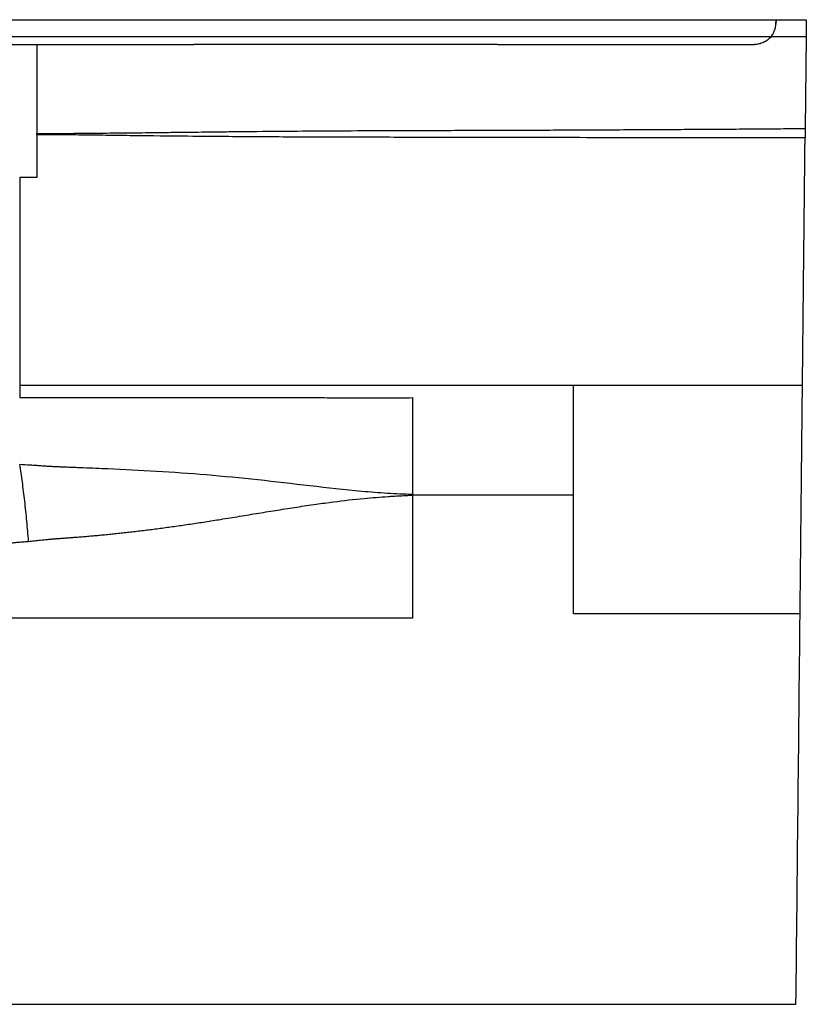
# Paper-space layout '_Right' of a CAD drawing. Units: millimetres. Extents: x -540 to 1, y -402 to 0.
# Drawn here: x -320 to 1, y -402 to 0 of the extents above; entities that cross this region are included whole.
import ezdxf

# ---------------------------------------------------------------- set-up
doc = ezdxf.new("R2010")
doc.units = ezdxf.units.MM

psp = doc.layouts.new('_Right')

# ---------------------------------------------------------------- linework, layer by layer
at = {"color": 7, "linetype": 'Continuous', "lineweight": 25}
for p, q in [((-11.22, 0.05), (1.1, 0.05)), ((-11.31, -1.83), (-11.31, -1.83)), ((1.03, -6.96), (0.64, -44.37)), ((-93.93, -242.5), (-93.93, -194))]:
    psp.add_line(p, q, dxfattribs=at)
at = {"color": 7, "linetype": 'Continuous', "lineweight": 25, "flags": 128}
for points in [[(1.03, -6.96), (-7.05, -6.96), (-13.39, -6.96)], [(-159.7, -193.84), (-159.7, -193.92), (-159.69, -194)], [(-159.69, -194), (-126.84, -194), (-93.93, -194)], [(-49.55, -242.5), (-74.41, -242.5), (-93.93, -242.5)]]:
    psp.add_lwpolyline(points, dxfattribs=at)
at = {"color": 7, "linetype": 'Continuous', "lineweight": 25}
for points, knots in [([(-533.21, 0.05), (-533.17, 0.05), (-532.7, 0.05), (-530.96, 0.05), (-529.7, 0.05), (-526.45, 0.05), (-524.46, 0.05), (-519.78, 0.05), (-517.07, 0.05), (-508.1, 0.05), (-500.97, 0.05), (-488.48, 0.05), (-483.99, 0.05), (-474.58, 0.05), (-469.64, 0.05), (-454.13, 0.05), (-442.81, 0.05), (-425.08, 0.05), (-419.02, 0.05), (-406.63, 0.05), (-400.26, 0.05), (-381.23, 0.05), (-368.5, 0.05), (-349.37, 0.05), (-342.99, 0.05), (-330.22, 0.05), (-323.84, 0.05), (-266.42, 0.05), (-215.38, 0.05), (-113.3, 0.05), (-62.26, 0.05), (-11.22, 0.05)], [0, 0, 0, 0, 0.03125, 0.03125, 0.0625, 0.0625, 0.09375, 0.09375, 0.125, 0.125, 0.1875, 0.1875, 0.21875, 0.21875, 0.25, 0.25, 0.3125, 0.3125, 0.34375, 0.34375, 0.375, 0.375, 0.4375, 0.4375, 0.46875, 0.46875, 0.5, 0.5, 0.75, 0.75, 1, 1, 1, 1]), ([(-11.31, -1.83), (-11.31, -1.77), (-11.3, -1.65), (-11.3, -1.48), (-11.29, -1.32), (-11.28, -1.17), (-11.27, -1.03), (-11.26, -0.89), (-11.26, -0.77), (-11.25, -0.65), (-11.25, -0.54), (-11.24, -0.4), (-11.23, -0.26), (-11.22, -0.12), (-11.22, -0.02), (-11.22, 0.04), (-11.22, 0.04), (-11.22, 0.05)], [0, 0, 0, 0, 0.050286, 0.1003208, 0.1501746, 0.1999182, 0.2496227, 0.2993596, 0.3492002, 0.3992154, 0.4494752, 0.5000487, 0.600848, 0.700675, 0.8000949, 0.8996801, 1, 1, 1, 1]), ([(-11.22, 0.05), (-11.22, 0.05), (-11.22, 0.04), (-11.22, 0.03), (-11.22, 0), (-11.22, -0.04), (-11.22, -0.09), (-11.23, -0.15), (-11.23, -0.22), (-11.24, -0.31), (-11.24, -0.41), (-11.25, -0.52), (-11.25, -0.64), (-11.26, -0.77), (-11.27, -0.92), (-11.28, -1.08), (-11.28, -1.25), (-11.29, -1.43), (-11.3, -1.62), (-11.31, -1.76), (-11.31, -1.83)], [0, 0, 0, 0, 0.050965, 0.10265, 0.155032, 0.208084, 0.261777, 0.316078, 0.370952, 0.426362, 0.482267, 0.538625, 0.595391, 0.652517, 0.709955, 0.767653, 0.825561, 0.883624, 0.941788, 1, 1, 1, 1]), ([(1.1, 0.05), (1.1, 0.05), (1.1, 0.04), (1.1, 0.03), (1.1, 0), (1.1, -0.04), (1.1, -0.09), (1.1, -0.15), (1.1, -0.22), (1.1, -0.3), (1.1, -0.39), (1.1, -0.63), (1.09, -1.1), (1.08, -1.97), (1.07, -3.04), (1.06, -3.99), (1.05, -4.71), (1.05, -5.15), (1.04, -5.6), (1.04, -6.05), (1.03, -6.5), (1.03, -6.81), (1.03, -6.96)], [0, 0, 0, 0, 0.025095, 0.050082, 0.075, 0.099888, 0.124788, 0.149737, 0.174776, 0.199945, 0.22528, 0.250821, 0.375893, 0.499795, 0.623661, 0.748986, 0.791479, 0.833468, 0.875131, 0.91665, 0.958212, 1, 1, 1, 1]), ([(-13.39, -6.96), (-13.05, -6.56), (-12.75, -6.14), (-12.36, -5.48), (-12.24, -5.25), (-12.03, -4.79), (-11.93, -4.57), (-11.76, -4.12), (-11.69, -3.89), (-11.56, -3.45), (-11.51, -3.22), (-11.38, -2.58), (-11.33, -2.18), (-11.31, -1.83)], [0, 0, 0, 0, 0.25, 0.25, 0.375, 0.375, 0.5, 0.5, 0.625, 0.625, 0.75, 0.75, 1, 1, 1, 1]), ([(-13.38, -6.95), (-26.93, -6.95), (-53.52, -6.95), (-92.64, -6.95), (-130.22, -6.95), (-166.26, -6.95), (-200.77, -6.95), (-233.75, -6.95), (-265.19, -6.95), (-295.09, -6.95), (-316.51, -6.95), (-329.96, -6.95), (-336.01, -6.95), (-342.16, -6.95), (-348.39, -6.95), (-354.73, -6.95), (-361.15, -6.95), (-367.67, -6.95), (-374.27, -6.96), (-380.97, -6.96), (-387.74, -6.95), (-394.6, -6.95), (-403.25, -6.95), (-413.25, -6.95), (-424.11, -6.96), (-433.77, -6.96), (-442.27, -6.96), (-449.68, -6.96), (-456.02, -6.96), (-461.36, -6.95), (-465.73, -6.95), (-469.2, -6.95), (-471.83, -6.95), (-473.92, -6.95), (-475.75, -6.95), (-477.56, -6.95), (-479.34, -6.95), (-481.11, -6.95), (-482.86, -6.95), (-484.58, -6.95), (-486.29, -6.95), (-487.97, -6.95), (-489.64, -6.95), (-491.28, -6.95), (-492.91, -6.96), (-494.51, -6.96), (-496.09, -6.96), (-497.65, -6.96), (-499.19, -6.96), (-500.7, -6.96), (-502.18, -6.96), (-503.64, -6.96), (-505.07, -6.96), (-506.48, -6.96), (-507.87, -6.96), (-509.22, -6.96), (-510.55, -6.96), (-511.86, -6.96), (-513.14, -6.96), (-514.4, -6.96), (-515.63, -6.96), (-516.83, -6.96), (-518, -6.96), (-519.15, -6.96), (-520.28, -6.96), (-521.37, -6.96), (-522.44, -6.96), (-523.47, -6.95), (-524.48, -6.95), (-525.46, -6.95), (-526.41, -6.95), (-527.33, -6.95), (-528.22, -6.95), (-529.08, -6.95), (-529.91, -6.95), (-530.71, -6.95), (-531.48, -6.95), (-532.21, -6.95), (-532.92, -6.95), (-533.6, -6.94), (-534.25, -6.94), (-534.86, -6.94), (-535.44, -6.94), (-536, -6.94), (-536.51, -6.94), (-537, -6.94), (-537.46, -6.94), (-537.88, -6.94), (-538.27, -6.94), (-538.62, -6.94), (-538.94, -6.94), (-539.23, -6.94), (-539.48, -6.94), (-539.69, -6.94), (-539.87, -6.95), (-540.01, -6.95), (-540.11, -6.95), (-540.18, -6.95), (-540.2, -6.95), (-540.21, -6.95)], [0, 0, 0, 0, 0.064927, 0.127404, 0.187428, 0.245002, 0.300124, 0.352794, 0.403014, 0.450784, 0.496104, 0.505611, 0.515271, 0.525085, 0.535051, 0.545167, 0.555432, 0.565846, 0.576413, 0.587145, 0.598055, 0.609166, 0.620501, 0.640511, 0.65892, 0.67565, 0.690767, 0.7043, 0.716199, 0.726414, 0.734977, 0.741906, 0.747213, 0.751015, 0.754816, 0.758617, 0.762419, 0.766222, 0.770028, 0.773836, 0.777647, 0.781463, 0.785283, 0.789109, 0.79294, 0.79678, 0.800628, 0.80448, 0.808332, 0.812182, 0.816029, 0.819874, 0.823718, 0.827561, 0.831404, 0.835248, 0.839093, 0.84294, 0.846789, 0.85064, 0.854492, 0.858345, 0.862199, 0.866053, 0.869908, 0.873762, 0.877612, 0.881457, 0.885296, 0.88913, 0.892958, 0.896781, 0.900599, 0.904412, 0.90822, 0.912025, 0.915827, 0.919628, 0.923428, 0.927227, 0.931026, 0.934827, 0.938629, 0.942434, 0.946242, 0.950054, 0.95387, 0.957693, 0.961522, 0.965358, 0.969203, 0.973056, 0.976912, 0.980769, 0.984621, 0.988468, 0.992313, 0.996157, 1, 1, 1, 1]), ([(-13.39, -6.96), (-13.81, -7.45), (-14.27, -7.89), (-15.02, -8.46), (-15.28, -8.64), (-15.83, -8.97), (-16.11, -9.12), (-16.97, -9.52), (-17.57, -9.72), (-18.51, -9.93), (-18.82, -9.98), (-19.46, -10.05), (-19.78, -10.07), (-20.1, -10.07)], [0, 0, 0, 0, 0.25, 0.25, 0.375, 0.375, 0.5, 0.5, 0.75, 0.75, 0.875, 0.875, 1, 1, 1, 1]), ([(-347.26, -10.05), (-346.16, -10.05), (-343.73, -10.05), (-339.78, -10.05), (-335.17, -10.05), (-328.6, -10.06), (-321.15, -10.06), (-315.44, -10.06), (-313.02, -10.06)], [0, 0, 0, 0, 0.09664, 0.212186, 0.346639, 0.499998, 0.787818, 1, 1, 1, 1]), ([(-313.02, -10.06), (-313.02, -16.15), (-313.02, -22.24), (-313.02, -31.35), (-313.02, -34.38), (-313.02, -38.92), (-313.02, -41.2), (-313.02, -43.46), (-313.02, -44.97), (-313.02, -45.73), (-313.02, -46.48)], [0, 0, 0, 0, 0.5, 0.5, 0.75, 0.75, 0.875, 0.9375, 0.9375, 1, 1, 1, 1]), ([(-313.02, -10.06), (-311.85, -10.06), (-309.41, -10.06), (-305.57, -10.06), (-301.4, -10.07), (-295.83, -10.07), (-288.98, -10.07), (-281.27, -10.06), (-272.68, -10.06), (-262, -10.07), (-253.7, -10.07), (-248.96, -10.07)], [0, 0, 0, 0, 0.054648, 0.114529, 0.179643, 0.249991, 0.375522, 0.499996, 0.611219, 0.777887, 1, 1, 1, 1]), ([(-124.96, -10.07), (-145.62, -10.08), (-166.29, -10.08), (-207.62, -10.07), (-228.29, -10.07), (-248.96, -10.07)], [0, 0, 0, 0, 0.5, 0.5, 1, 1, 1, 1]), ([(-313.02, -46.48), (-311.74, -46.47), (-308.94, -46.44), (-304.39, -46.39), (-299.14, -46.35), (-291.48, -46.28), (-282.96, -46.21), (-274.75, -46.13), (-268.27, -46.06), (-261.74, -45.98), (-253.09, -45.88), (-243.88, -45.77), (-231.25, -45.62), (-216.04, -45.48), (-196.88, -45.33), (-176.83, -45.23), (-159.06, -45.17), (-143.92, -45.13), (-131.77, -45.09), (-119.79, -45.05), (-107.98, -45.01), (-96.35, -44.96), (-84.88, -44.91), (-73.6, -44.85), (-62.48, -44.79), (-51.54, -44.73), (-40.77, -44.67), (-30.17, -44.6), (-19.75, -44.53), (-9.5, -44.45), (-2.72, -44.4), (0.64, -44.37)], [0, 0, 0, 0, 0.012263, 0.026767, 0.043513, 0.0625, 0.099968, 0.124999, 0.141072, 0.161905, 0.187499, 0.223819, 0.249999, 0.308258, 0.369344, 0.433257, 0.499998, 0.539298, 0.578047, 0.616243, 0.653889, 0.690982, 0.727524, 0.763514, 0.798953, 0.83384, 0.868175, 0.901959, 0.935191, 0.967871, 1, 1, 1, 1]), ([(-313.01, -46.9), (-313.01, -46.83), (-313.01, -46.76), (-313.02, -46.62), (-313.02, -46.55), (-313.02, -46.48)], [0, 0, 0, 0, 0.5, 0.5, 1, 1, 1, 1]), ([(-313.02, -46.9), (-313.02, -47.64), (-313.02, -48.37), (-313.02, -49.84), (-313.02, -50.57), (-313.02, -52.76), (-313.02, -54.22), (-313.02, -57.14), (-313.02, -58.59), (-313.02, -61.51), (-313.01, -62.96), (-313.01, -64.42)], [0, 0, 0, 0, 0.125, 0.125, 0.25, 0.25, 0.5, 0.5, 0.75, 0.75, 1, 1, 1, 1]), ([(0.6, -48.24), (-2.91, -48.24), (-10.25, -48.24), (-21.78, -48.22), (-34.33, -48.21), (-47.91, -48.19), (-62.52, -48.16), (-79.84, -48.14), (-101.01, -48.1), (-127.14, -48.05), (-150.92, -48.01), (-170.64, -47.98), (-184.65, -47.95), (-198.03, -47.91), (-210.78, -47.86), (-222.9, -47.79), (-236.41, -47.7), (-253.31, -47.55), (-269.64, -47.37), (-283.62, -47.2), (-291.79, -47.09), (-298.34, -47.01), (-303.24, -46.96), (-308.14, -46.93), (-311.39, -46.91), (-313.02, -46.9)], [0, 0, 0, 0, 0.033505, 0.070264, 0.110282, 0.15357, 0.20014, 0.250001, 0.319267, 0.40264, 0.500002, 0.54669, 0.591357, 0.634002, 0.674644, 0.713305, 0.750002, 0.803792, 0.875, 0.906251, 0.9375, 0.953198, 0.968847, 0.984448, 1, 1, 1, 1]), ([(0.64, -44.37), (0.64, -44.44), (0.64, -44.59), (0.63, -44.81), (0.63, -45.03), (0.63, -45.25), (0.63, -45.46), (0.62, -45.68), (0.62, -45.89), (0.62, -46.1), (0.62, -46.31), (0.61, -46.58), (0.61, -46.91), (0.61, -47.29), (0.6, -47.63), (0.6, -47.96), (0.6, -48.15), (0.6, -48.24)], [0, 0, 0, 0, 0.050223, 0.100132, 0.149826, 0.199404, 0.248967, 0.298616, 0.348452, 0.398573, 0.449077, 0.500059, 0.601476, 0.701385, 0.800572, 0.899843, 1, 1, 1, 1]), ([(-0.46, -149.27), (-0.46, -148.84), (-0.45, -147.97), (-0.43, -146.66), (-0.42, -145.37), (-0.41, -144.08), (-0.39, -142.79), (-0.38, -141.51), (-0.37, -140.24), (-0.35, -138.97), (-0.34, -137.72), (-0.33, -136.46), (-0.31, -135.21), (-0.3, -133.97), (-0.29, -132.74), (-0.28, -131.51), (-0.26, -130.29), (-0.25, -129.08), (-0.24, -127.87), (-0.22, -126.67), (-0.21, -125.47), (-0.2, -124.29), (-0.19, -123.11), (-0.18, -121.93), (-0.16, -120.77), (-0.15, -119.61), (-0.14, -118.45), (-0.13, -117.31), (-0.12, -116.17), (-0.1, -115.03), (-0.09, -113.91), (-0.08, -112.79), (-0.07, -111.67), (-0.06, -110.57), (-0.05, -109.47), (-0.03, -108.38), (-0.02, -107.3), (-0.01, -106.23), (0, -105.16), (0.01, -104.1), (0.02, -103.06), (0.03, -102.01), (0.04, -100.98), (0.05, -99.96), (0.06, -98.94), (0.08, -97.93), (0.09, -96.93), (0.1, -95.93), (0.11, -94.95), (0.12, -93.97), (0.13, -92.99), (0.14, -92.03), (0.15, -91.07), (0.16, -90.11), (0.17, -89.16), (0.18, -88.22), (0.19, -87.28), (0.2, -86.35), (0.21, -85.42), (0.22, -84.5), (0.23, -83.58), (0.24, -82.67), (0.25, -81.77), (0.26, -80.87), (0.26, -79.98), (0.27, -79.1), (0.28, -78.22), (0.3, -76.59), (0.32, -74.32), (0.35, -71.53), (0.38, -69.06), (0.4, -66.61), (0.43, -64.15), (0.46, -61.65), (0.48, -59.3), (0.5, -57.11), (0.53, -55.07), (0.55, -53.18), (0.56, -51.41), (0.58, -49.79), (0.59, -48.75), (0.6, -48.24)], [0, 0, 0, 0, 0.011243, 0.022451, 0.033624, 0.044761, 0.055862, 0.066928, 0.077959, 0.088954, 0.099914, 0.110839, 0.121728, 0.132581, 0.1434, 0.154183, 0.164931, 0.175644, 0.186321, 0.196963, 0.207569, 0.21814, 0.228676, 0.239176, 0.249641, 0.260071, 0.270465, 0.280825, 0.291148, 0.301437, 0.31169, 0.321907, 0.33209, 0.342237, 0.352349, 0.362425, 0.372465, 0.38247, 0.39244, 0.402375, 0.412274, 0.422138, 0.431966, 0.441759, 0.451516, 0.461238, 0.470925, 0.480576, 0.490191, 0.499771, 0.509316, 0.518825, 0.528298, 0.537736, 0.547139, 0.556506, 0.565837, 0.575133, 0.584393, 0.593618, 0.602807, 0.611961, 0.621079, 0.630161, 0.639207, 0.648218, 0.657194, 0.666134, 0.698246, 0.727425, 0.753671, 0.776985, 0.806223, 0.834346, 0.861355, 0.887248, 0.912026, 0.935692, 0.958242, 0.979677, 1, 1, 1, 1]), ([(-320, -64.42), (-320, -78.88), (-320, -93.21), (-320, -114.45), (-320, -121.48), (-320, -131.97), (-320, -135.45), (-320, -140.65), (-320, -142.39), (-320, -145.84), (-320, -147.56), (-320, -149.27)], [0, 0, 0, 0, 0.5, 0.5, 0.75, 0.75, 0.875, 0.875, 0.9375, 0.9375, 1, 1, 1, 1]), ([(-240.87, -149.27), (-242.12, -149.27), (-244.62, -149.27), (-248.34, -149.27), (-252.04, -149.27), (-255.71, -149.27), (-259.34, -149.27), (-262.95, -149.27), (-266.53, -149.27), (-270.08, -149.27), (-273.6, -149.26), (-277.1, -149.26), (-280.56, -149.26), (-284, -149.26), (-287.41, -149.26), (-290.8, -149.26), (-294.15, -149.26), (-297.48, -149.26), (-300.78, -149.26), (-304.05, -149.27), (-307.3, -149.27), (-310.51, -149.27), (-313.7, -149.27), (-316.86, -149.27), (-318.96, -149.27), (-320, -149.27)], [0, 0, 0, 0, 0.0476779, 0.0949798, 0.1419046, 0.1884517, 0.2346203, 0.2804098, 0.3258197, 0.3708495, 0.4154991, 0.4597683, 0.5036575, 0.5471667, 0.5902965, 0.633048, 0.6754237, 0.7174257, 0.7590479, 0.8002662, 0.8410582, 0.8814142, 0.9213497, 0.9608768, 1, 1, 1, 1]), ([(-215.97, -149.27), (-216.74, -149.27), (-218.25, -149.27), (-220.51, -149.27), (-222.72, -149.27), (-224.89, -149.27), (-227.03, -149.27), (-229.12, -149.27), (-231.17, -149.27), (-233.19, -149.27), (-235.16, -149.27), (-237.1, -149.27), (-239, -149.27), (-240.25, -149.27), (-240.87, -149.27)], [0, 0, 0, 0, 0.091837, 0.182131, 0.270882, 0.358087, 0.443745, 0.527855, 0.610418, 0.691432, 0.770898, 0.848815, 0.925183, 1, 1, 1, 1]), ([(-185.56, -149.27), (-187.9, -149.27), (-190.24, -149.27), (-194.92, -149.27), (-197.26, -149.27), (-199.6, -149.28)], [0, 0, 0, 0, 0.5, 0.5, 1, 1, 1, 1]), ([(-173.09, -149.27), (-175.17, -149.27), (-177.25, -149.27), (-181.41, -149.27), (-183.48, -149.27), (-185.56, -149.27)], [0, 0, 0, 0, 0.5, 0.5, 1, 1, 1, 1]), ([(-137.02, -149.27), (-143.02, -149.28), (-149.03, -149.28), (-158.05, -149.28), (-161.06, -149.28), (-167.07, -149.28), (-170.08, -149.28), (-173.09, -149.27)], [0, 0, 0, 0, 0.5, 0.5, 0.75, 0.75, 1, 1, 1, 1]), ([(-93.93, -149.27), (-101.11, -149.28), (-108.28, -149.29), (-119.05, -149.29), (-122.64, -149.29), (-129.83, -149.28), (-133.42, -149.28), (-137.02, -149.27)], [0, 0, 0, 0, 0.5, 0.5, 0.75, 0.75, 1, 1, 1, 1]), ([(-93.95, -194), (-93.94, -190.28), (-93.94, -186.57), (-93.93, -179.14), (-93.93, -175.43), (-93.93, -168), (-93.92, -164.27), (-93.92, -158.66), (-93.92, -156.78), (-93.92, -153.03), (-93.92, -151.15), (-93.92, -149.27)], [0, 0, 0, 0, 0.25, 0.25, 0.5, 0.5, 0.75, 0.75, 0.875, 0.875, 1, 1, 1, 1]), ([(-0.46, -149.27), (-16.03, -149.27), (-31.61, -149.27), (-62.77, -149.27), (-78.35, -149.27), (-93.93, -149.27)], [0, 0, 0, 0, 0.5, 0.5, 1, 1, 1, 1]), ([(-1.44, -242.5), (-1.42, -240.56), (-1.4, -238.61), (-1.36, -234.72), (-1.33, -232.78), (-1.27, -226.95), (-1.23, -223.06), (-1.11, -211.4), (-1.03, -203.62), (-0.91, -191.96), (-0.87, -188.07), (-0.78, -180.29), (-0.74, -176.4), (-0.66, -168.63), (-0.62, -164.75), (-0.56, -158.93), (-0.54, -156.99), (-0.5, -153.12), (-0.48, -151.19), (-0.46, -149.27)], [0, 0, 0, 0, 0.0625, 0.0625, 0.125, 0.125, 0.25, 0.25, 0.5, 0.5, 0.625, 0.625, 0.75, 0.75, 0.875, 0.875, 0.9375, 0.9375, 1, 1, 1, 1]), ([(-320, -154.27), (-319.41, -154.27), (-318.23, -154.27), (-316.45, -154.27), (-314.66, -154.27), (-312.85, -154.27), (-311.04, -154.27), (-309.21, -154.27), (-307.37, -154.27), (-305.52, -154.27), (-303.66, -154.27), (-301.78, -154.27), (-299.9, -154.27), (-298, -154.27), (-296.09, -154.27), (-294.16, -154.27), (-292.23, -154.27), (-290.29, -154.27), (-288.33, -154.27), (-286.36, -154.27), (-284.38, -154.27), (-282.39, -154.27), (-280.39, -154.27), (-278.37, -154.27), (-276.35, -154.27), (-274.31, -154.27), (-272.26, -154.27), (-270.2, -154.27), (-268.13, -154.27), (-266.04, -154.27), (-263.95, -154.27), (-261.84, -154.27), (-259.72, -154.27), (-257.58, -154.27), (-255.44, -154.27), (-253.28, -154.27), (-251.11, -154.27), (-248.93, -154.27), (-246.74, -154.27), (-244.53, -154.27), (-242.31, -154.27), (-237.92, -154.27), (-231.08, -154.27), (-221.5, -154.27), (-211.09, -154.27), (-202.36, -154.27), (-195.6, -154.27), (-191.12, -154.28), (-186.64, -154.28), (-182.15, -154.28), (-177.66, -154.28), (-173.17, -154.28), (-168.67, -154.28), (-164.18, -154.28), (-161.19, -154.28), (-159.69, -154.27)], [0, 0, 0, 0, 0.010943, 0.021968, 0.033074, 0.044261, 0.055531, 0.066885, 0.078324, 0.089852, 0.101466, 0.113165, 0.124947, 0.136809, 0.148749, 0.160765, 0.172856, 0.185024, 0.197268, 0.209589, 0.221987, 0.234461, 0.247013, 0.259642, 0.272348, 0.285131, 0.297992, 0.310929, 0.323944, 0.337035, 0.350204, 0.36345, 0.376773, 0.390174, 0.403651, 0.417205, 0.430836, 0.444545, 0.45833, 0.472192, 0.486131, 0.500146, 0.554965, 0.614912, 0.679979, 0.750152, 0.777968, 0.805772, 0.833562, 0.861338, 0.8891, 0.916849, 0.944583, 0.972302, 1, 1, 1, 1]), ([(-159.69, -154.27), (-159.69, -157.59), (-159.69, -160.9), (-159.69, -167.52), (-159.69, -170.82), (-159.69, -180.71), (-159.69, -187.27), (-159.69, -193.82)], [0, 0, 0, 0, 0.25, 0.25, 0.5, 0.5, 1, 1, 1, 1]), ([(-159.69, -193.81), (-160.12, -193.81), (-160.55, -193.8), (-161.4, -193.77), (-161.83, -193.75), (-163.11, -193.71), (-163.97, -193.67), (-166.54, -193.55), (-168.26, -193.45), (-173.42, -193.13), (-176.88, -192.87), (-187.35, -191.94), (-194.41, -191.11), (-208.58, -189.47), (-215.71, -188.62), (-229.83, -187.1), (-236.83, -186.41), (-257.51, -184.68), (-270.87, -183.95), (-287.31, -183.23), (-290.59, -183.09), (-294.74, -182.93), (-295.58, -182.9), (-297.24, -182.83), (-298.06, -182.8), (-299.64, -182.75), (-300.4, -182.72), (-301.88, -182.66), (-302.6, -182.63), (-303.99, -182.57), (-304.67, -182.54), (-306, -182.47), (-306.64, -182.44), (-307.62, -182.38), (-307.94, -182.36), (-308.59, -182.32), (-309.59, -182.26), (-310.62, -182.19), (-312.03, -182.09), (-312.75, -182.04), (-314.2, -181.94), (-316.38, -181.8), (-318.57, -181.66), (-320, -181.58)], [0, 0, 0, 0, 0.007813, 0.007813, 0.015625, 0.015625, 0.03125, 0.03125, 0.0625, 0.0625, 0.125, 0.125, 0.25, 0.25, 0.375, 0.375, 0.5, 0.5, 0.75, 0.75, 0.8125, 0.8125, 0.828125, 0.828125, 0.84375, 0.84375, 0.859375, 0.859375, 0.875, 0.875, 0.890625, 0.890625, 0.90625, 0.90625, 0.914063, 0.914063, 0.921875, 0.9375, 0.9375, 0.953125, 0.953125, 0.96875, 1, 1, 1, 1]), ([(-316.38, -212.93), (-316.59, -210.2), (-316.82, -207.43), (-317.34, -201.92), (-317.62, -199.17), (-318.24, -193.81), (-318.57, -191.19), (-319.26, -186.2), (-319.63, -183.82), (-320, -181.6)], [0, 0, 0, 0, 0.25, 0.25, 0.5, 0.5, 0.75, 0.75, 1, 1, 1, 1]), ([(-316.38, -212.93), (-315.99, -212.89), (-315.19, -212.82), (-313.98, -212.7), (-312.75, -212.58), (-311.48, -212.45), (-310.18, -212.31), (-308.83, -212.17), (-307.42, -212.03), (-305.94, -211.9), (-304.35, -211.77), (-302.65, -211.64), (-300.81, -211.51), (-298.84, -211.37), (-296.75, -211.21), (-294.55, -211.04), (-292.3, -210.85), (-290, -210.65), (-287.67, -210.43), (-285.3, -210.21), (-282.89, -209.97), (-280.43, -209.71), (-277.93, -209.44), (-275.37, -209.16), (-272.77, -208.86), (-270.13, -208.54), (-267.44, -208.21), (-264.7, -207.86), (-261.91, -207.5), (-259.08, -207.11), (-256.21, -206.72), (-253.29, -206.3), (-250.32, -205.87), (-247.3, -205.41), (-244.24, -204.95), (-241.14, -204.46), (-236.46, -203.72), (-230.21, -202.7), (-222.42, -201.42), (-214.62, -200.15), (-206.82, -198.92), (-199.26, -197.8), (-190.14, -196.55), (-181.96, -195.6), (-174.49, -194.96), (-170.54, -194.67), (-167.25, -194.47), (-164.79, -194.34), (-162.57, -194.22), (-161.13, -194.13), (-160.31, -194.07), (-159.9, -194.04), (-159.69, -194.03)], [0, 0, 0, 0, 0.007522, 0.015233, 0.023131, 0.031212, 0.039476, 0.048034, 0.056982, 0.066359, 0.07637, 0.087167, 0.098844, 0.111375, 0.124696, 0.138704, 0.153126, 0.167726, 0.18253, 0.197575, 0.212904, 0.228555, 0.244514, 0.260777, 0.277344, 0.294215, 0.311389, 0.328867, 0.346649, 0.364734, 0.383122, 0.401813, 0.420806, 0.4401, 0.459696, 0.479592, 0.499788, 0.549792, 0.599797, 0.6498, 0.6998, 0.749797, 0.794953, 0.874839, 0.906128, 0.937418, 0.949948, 0.96871, 0.984355, 0.992177, 0.996089, 1, 1, 1, 1]), ([(-325.81, -213.67), (-325.5, -213.65), (-324.87, -213.61), (-323.94, -213.55), (-323, -213.48), (-322.05, -213.4), (-321.03, -213.32), (-319.92, -213.23), (-318.75, -213.13), (-317.78, -213.05), (-316.99, -212.98), (-316.6, -212.94), (-316.38, -212.93)], [0, 0, 0, 0, 0.099047, 0.198606, 0.298641, 0.399086, 0.500007, 0.624457, 0.750002, 0.875, 0.932011, 1, 1, 1, 1]), ([(-159.69, -244.27), (-187.95, -244.27), (-216.12, -244.27), (-258.15, -244.27), (-272.12, -244.27), (-289.54, -244.27), (-293.02, -244.27), (-299.97, -244.27), (-303.45, -244.27), (-307.79, -244.27), (-308.66, -244.27), (-310.39, -244.27), (-311.26, -244.27), (-313.86, -244.27), (-315.59, -244.27), (-320.77, -244.27), (-324.21, -244.27), (-327.61, -244.27)], [0, 0, 0, 0, 0.5, 0.5, 0.75, 0.75, 0.8125, 0.8125, 0.875, 0.875, 0.890625, 0.890625, 0.90625, 0.90625, 0.9375, 0.9375, 1, 1, 1, 1]), ([(-327.61, -401.95), (-326.73, -401.95), (-325.85, -401.95), (-324.09, -401.95), (-323.21, -401.95), (-321.45, -401.95), (-320.57, -401.95), (-318.82, -401.95), (-317.94, -401.95), (-313.55, -401.95), (-310.04, -401.95), (-303.04, -401.95), (-299.55, -401.95), (-292.57, -401.95), (-289.09, -401.95), (-271.72, -401.95), (-257.91, -401.95), (-216.75, -401.95), (-189.63, -401.95), (-108.93, -401.95), (-56.01, -401.95), (-3.11, -401.95)], [0, 0, 0, 0, 0.007812, 0.007812, 0.015625, 0.015625, 0.023437, 0.023437, 0.03125, 0.03125, 0.0625, 0.0625, 0.09375, 0.09375, 0.125, 0.125, 0.25, 0.25, 0.5, 0.5, 1, 1, 1, 1])]:
    psp.add_open_spline(points, degree=3, knots=knots, dxfattribs=at)
for points in [[(-124.96, -10.07), (-90, -10.07), (-55.05, -10.07), (-20.1, -10.07)], [(-313.02, -64.42), (-315.35, -64.42), (-317.67, -64.42), (-320, -64.42)], [(-320, -149.29), (-320, -150.95), (-320, -152.62), (-320, -154.27)], [(-199.6, -149.28), (-205.07, -149.27), (-210.53, -149.27), (-215.97, -149.27)], [(-159.69, -194.01), (-159.69, -210.77), (-159.69, -227.52), (-159.69, -244.27)], [(-1.44, -242.5), (-17.48, -242.5), (-33.52, -242.5), (-49.55, -242.5)], [(-3.11, -401.95), (-2.55, -348.8), (-1.99, -295.65), (-1.44, -242.5)]]:
    psp.add_open_spline(points, degree=3, dxfattribs=at)

doc.saveas('drawing.dxf')
